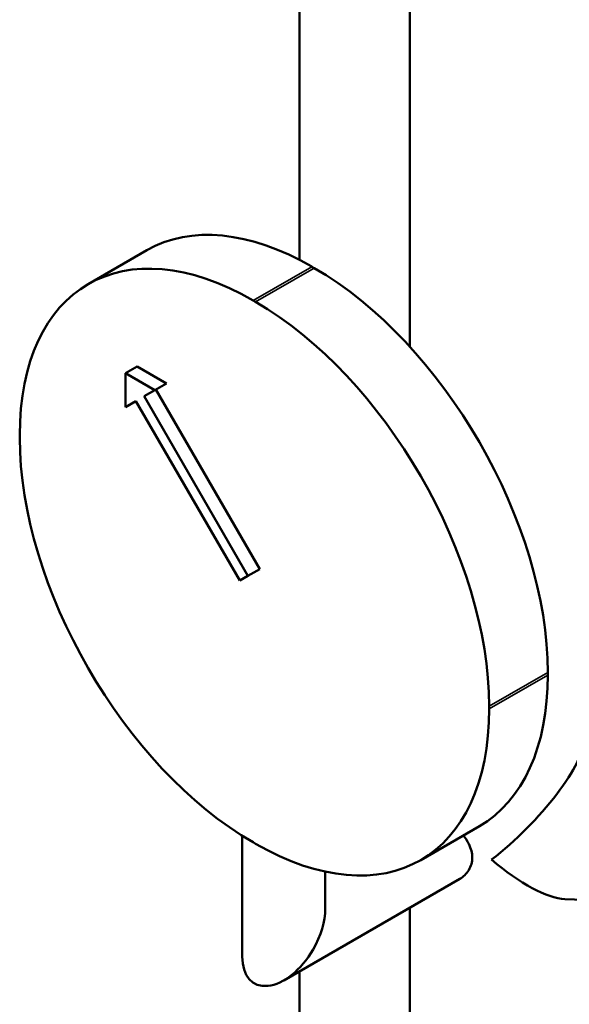
# Model space of a CAD drawing. Units: inches. Extents: x 1 to 339, y 6 to 214.
# Drawn here: x 34 to 38, y 162 to 168 of the extents above; entities that cross this region are included whole.
import ezdxf

# ---------------------------------------------------------------- set-up
doc = ezdxf.new("R2010")
doc.units = ezdxf.units.IN
doc.header["$LTSCALE"] = 10
doc.header["$MEASUREMENT"] = 0
doc.layers.add('Visible (ANSI)', color=7, linetype='Continuous', lineweight=50)
doc.layers.add('Visible Narrow (ANSI)', color=7, linetype='Continuous', lineweight=35)

msp = doc.modelspace()

# ---------------------------------------------------------------- linework, layer by layer
at = {"layer": 'Visible (ANSI)'}
for p, q in [((36.5679, 172.8747), (36.5679, 165.8292)), ((35.9021, 170.9144), (35.9021, 166.354)), ((34.9822, 166.4115), (34.6287, 166.2074)), ((35.9913, 166.3048), (35.9772, 166.3129)), ((35.6237, 166.1088), (35.6378, 166.1006)), ((34.9245, 165.7115), (34.8538, 165.6707)), ((35.0306, 165.5686), (34.8538, 165.6707)), ((34.8538, 165.6707), (34.8538, 165.4666)), ((34.9245, 165.7115), (35.1013, 165.6094)), ((35.1013, 165.6094), (35.0306, 165.5686)), ((34.9671, 165.532), (35.0306, 165.5686)), ((35.0378, 165.5728), (35.6628, 164.4903)), ((34.8538, 165.4666), (34.9171, 165.5031)), ((34.9171, 165.5031), (35.5421, 164.4206)), ((35.5921, 164.4494), (34.9671, 165.532)), ((34.2165, 165.2801), (34.2165, 165.2964)), ((35.6628, 164.4903), (35.5921, 164.4494)), ((35.5421, 164.4206), (35.5921, 164.4494)), ((37.3985, 163.8512), (37.3985, 163.8675)), ((37.0449, 163.6471), (37.0449, 163.6634)), ((36.9863, 162.9402), (36.6328, 162.7361)), ((35.5575, 162.1547), (35.5575, 162.8828)), ((35.6307, 162.8387), (35.6237, 162.8428)), ((35.6378, 162.8347), (35.6307, 162.8387)), ((36.0575, 162.4434), (36.0575, 162.6663)), ((35.8075, 162.0104), (36.8684, 162.6229)), ((36.5679, 162.4494), (36.5679, 151.1693)), ((37.5015, 162.5011), (40.7573, 162.3831)), ((35.9021, 162.065), (35.9021, 151.0245))]:
    msp.add_line(p, q, dxfattribs=at)
for centre, major_axis, ratio, start_param, end_param in [((35.9772, 164.6881), (-0.995, 1.7234), 0.57735, 5.497787, 6.283185), ((35.6237, 164.484), (-0.995, 1.7234), 0.57735, 5.497787, 7.068583), ((35.9913, 164.6799), (-0.995, 1.7234), 0.57735, 3.926991, 5.497787), ((35.6378, 164.4758), (0.995, -1.7234), 0.57735, 0.785398, 2.356194), ((35.6237, 164.4677), (-0.995, 1.7234), 0.57735, 0.785398, 2.356194), ((35.9913, 164.6636), (0.995, -1.7234), 0.57735, 0, 0.785398), ((35.6378, 164.4595), (0.995, -1.7234), 0.57735, 5.497787, 7.068583), ((37.0929, 163.0412), (-0.505, -0.487), 0.294651, 1.231261, 2.864721), ((37.0929, 163.0412), (-0.495, 0.5133), 0.34065, 1.847668, 2.802058), ((35.8075, 162.299), (-0.1768, -0.3062), 0.57735, 1.570796, 2.356194), ((35.8075, 162.299), (0.1768, 0.3062), 0.57735, 2.356194, 4.712389)]:
    msp.add_ellipse(centre, major_axis=major_axis, ratio=ratio, start_param=start_param, end_param=end_param, dxfattribs=at)
for points, knots in [([(36.8904, 162.8848), (36.9028, 162.8684), (36.9139, 162.8509), (36.9361, 162.8054), (36.9433, 162.7768), (36.9433, 162.7507)], [3.4972736, 3.4972736, 3.4972736, 3.4972736, 3.6533019, 3.6533019, 3.8971394, 3.8971394, 3.8971394, 3.8971394]), ([(36.9433, 162.7507), (36.9433, 162.7245), (36.9361, 162.6982), (36.9091, 162.6534), (36.8895, 162.635), (36.8684, 162.6229)], [0, 0, 0, 0, 0.2438376, 0.2438376, 0.4876751, 0.4876751, 0.4876751, 0.4876751])]:
    msp.add_open_spline(points, degree=3, knots=knots, dxfattribs=at)
at = {"layer": 'Visible Narrow (ANSI)'}
for p, q in [((35.6237, 166.1088), (35.9772, 166.3129)), ((35.9913, 166.3048), (35.6378, 166.1006)), ((37.0449, 163.6634), (37.3985, 163.8675)), ((37.3985, 163.8512), (37.0449, 163.6471))]:
    msp.add_line(p, q, dxfattribs=at)

doc.saveas('drawing.dxf')
